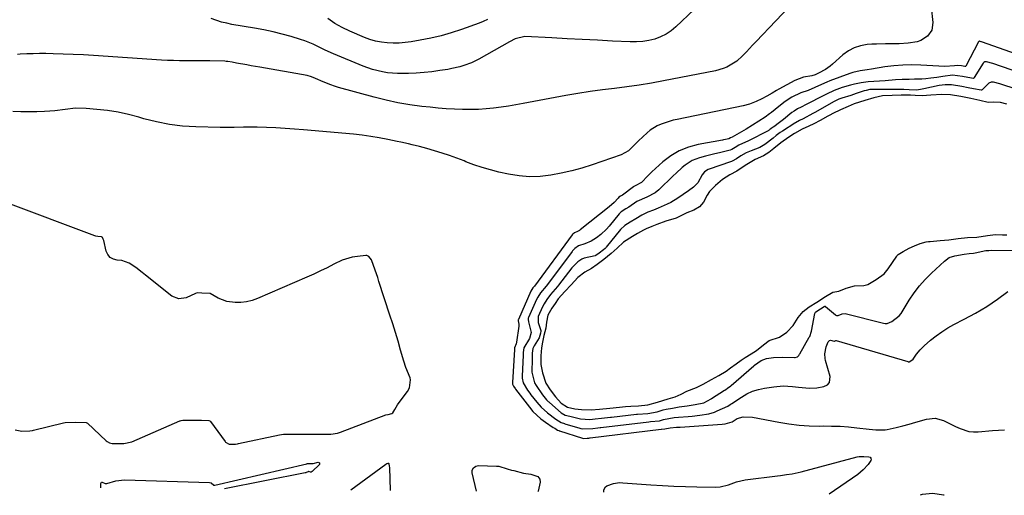
# Model space of a CAD drawing. Units: inches. Extents: x 1915905 to 1921224, y 411341 to 416647.
# Drawn here: x 1920423 to 1920864, y 411341 to 411555 of the extents above; entities that cross this region are included whole.
import ezdxf

# ---------------------------------------------------------------- set-up
doc = ezdxf.new("R2010")
doc.units = ezdxf.units.IN
doc.header["$MEASUREMENT"] = 0
for name, color, linetype in [('1', 7, 'Continuous'), ('7', 7, 'Continuous'), ('8', 7, 'Continuous')]:
    doc.layers.add(name, color=color, linetype=linetype)

msp = doc.modelspace()

# ---------------------------------------------------------------- linework, layer by layer
at = {"layer": '1', "color": 18}
for points in [[(1920883.63, 411526.58, 1646), (1920858.91, 411535.08, 1646), (1920856.12, 411535.91, 1646), (1920855.71, 411535.94, 1646), (1920855.31, 411535.82, 1646), (1920854.96, 411535.57, 1646), (1920854.82, 411535.42, 1646), (1920854.69, 411535.25, 1646), (1920850.66, 411528.85, 1646), (1920850.44, 411528.61, 1646), (1920850.14, 411528.48, 1646), (1920849.33, 411528.52, 1646), (1920845.39, 411529.38, 1646), (1920840.9, 411529.96, 1646), (1920836.61, 411529.31, 1646), (1920833.87, 411528.84, 1646), (1920831.12, 411528.49, 1646), (1920828.86, 411528.28, 1646), (1920827.18, 411528.16, 1646), (1920823.81, 411528.06, 1646), (1920821.47, 411528.03, 1646), (1920818.38, 411527.92, 1646), (1920815.28, 411527.74, 1646), (1920810.65, 411527.42, 1646), (1920803.13, 411526.85, 1646), (1920802.05, 411526.75, 1646), (1920799.9, 411526.45, 1646), (1920796.97, 411525.89, 1646), (1920795.1, 411525.47, 1646), (1920791.44, 411524.4, 1646), (1920787.87, 411523.01, 1646), (1920784.39, 411521.42, 1646), (1920780.54, 411519.43, 1646), (1920777.92, 411518.06, 1646), (1920775.3, 411516.69, 1646), (1920772.98, 411515.48, 1646), (1920771.45, 411514.78, 1646), (1920769.89, 411513.83, 1646), (1920768.9, 411513.13, 1646), (1920765.08, 411510, 1646), (1920763.29, 411508.62, 1646), (1920760.75, 411506.79, 1646), (1920760.25, 411506.45, 1646), (1920759.49, 411505.86, 1646), (1920759.03, 411505.48, 1646), (1920758.65, 411505.2, 1646), (1920758.44, 411505.08, 1646), (1920758.24, 411504.96, 1646), (1920749.48, 411500.47, 1646), (1920745.17, 411498.56, 1646), (1920743.39, 411497.51, 1646), (1920741.92, 411496.58, 1646), (1920741.17, 411496.25, 1646), (1920736.46, 411495.09, 1646), (1920734.38, 411494.57, 1646), (1920730.21, 411493.53, 1646), (1920727.54, 411492.84, 1646), (1920724.15, 411491.57, 1646), (1920721.11, 411489.6, 1646), (1920719.69, 411488.42, 1646), (1920716.94, 411485.98, 1646), (1920715.6, 411484.72, 1646), (1920709.23, 411478.53, 1646), (1920707.59, 411477.19, 1646), (1920703.82, 411475.2, 1646), (1920699.37, 411473.19, 1646), (1920695.77, 411470.69, 1646), (1920694.49, 411469.93, 1646), (1920692.42, 411468.63, 1646), (1920691.48, 411467.66, 1646), (1920686.92, 411462.2, 1646), (1920685.73, 411460.87, 1646), (1920683.17, 411458.42, 1646), (1920681.34, 411456.96, 1646), (1920678.83, 411455.37, 1646), (1920676.09, 411454.24, 1646), (1920673.23, 411453.33, 1646), (1920671.55, 411452.2, 1646), (1920670.94, 411451.54, 1646), (1920670.56, 411451.07, 1646), (1920670.37, 411450.83, 1646), (1920658.89, 411435.45, 1646), (1920658.74, 411435.25, 1646), (1920656.16, 411432.19, 1646), (1920654.94, 411430.31, 1646), (1920654.42, 411429.28, 1646), (1920650.79, 411421.17, 1646), (1920650.71, 411420.94, 1646), (1920650.59, 411420.24, 1646), (1920650.74, 411419.29, 1646), (1920652.05, 411414.46, 1646), (1920651.32, 411411.72, 1646), (1920648.74, 411407.59, 1646), (1920648.49, 411405.53, 1646), (1920648.47, 411404.52, 1646), (1920648.46, 411404.26, 1646), (1920648.01, 411394.82, 1646), (1920648.03, 411393.92, 1646), (1920648.47, 411391.93, 1646), (1920650.36, 411388.62, 1646), (1920651.36, 411387.19, 1646), (1920651.89, 411386.5, 1646), (1920654.52, 411383.15, 1646), (1920656.53, 411380.9, 1646), (1920659.35, 411378.49, 1646), (1920663.11, 411375.66, 1646), (1920665.45, 411374.06, 1646), (1920666.96, 411373.62, 1646), (1920667.17, 411373.56, 1646), (1920673.8, 411371.58, 1646), (1920674.27, 411371.46, 1646), (1920675.22, 411371.28, 1646), (1920679.64, 411371.43, 1646), (1920681.9, 411371.68, 1646), (1920683, 411371.8, 1646), (1920683.28, 411371.83, 1646), (1920704.8, 411374.46, 1646), (1920705.53, 411374.54, 1646), (1920709.49, 411374.89, 1646), (1920711.36, 411375.45, 1646), (1920716.11, 411376.33, 1646), (1920717.98, 411376.5, 1646), (1920722.37, 411376.79, 1646), (1920724.15, 411376.93, 1646), (1920727.68, 411377.32, 1646), (1920731.58, 411377.97, 1646), (1920734.18, 411378.75, 1646), (1920735.45, 411379.27, 1646), (1920740.13, 411381.41, 1646), (1920741.28, 411382.12, 1646), (1920741.73, 411382.44, 1646), (1920741.95, 411382.59, 1646), (1920746.25, 411385.48, 1646), (1920748.7, 411386.9, 1646), (1920751.23, 411388.09, 1646), (1920753.9, 411388.92, 1646), (1920756.66, 411389.53, 1646), (1920760.8, 411390.15, 1646), (1920765.01, 411390.49, 1646), (1920769.22, 411390.26, 1646), (1920771.8, 411389.96, 1646), (1920776.76, 411389.53, 1646), (1920780.04, 411389.61, 1646), (1920783.27, 411390.23, 1646), (1920784.8, 411391.05, 1646), (1920785.7, 411392.01, 1646), (1920786.02, 411394.74, 1646), (1920784.02, 411401.84, 1646), (1920783.81, 411402.84, 1646), (1920783.71, 411404.85, 1646), (1920784.21, 411408.01, 1646), (1920785.13, 411410.26, 1646), (1920785.73, 411410.88, 1646), (1920786.14, 411410.96, 1646), (1920787.88, 411410.58, 1646), (1920787.95, 411410.59, 1646), (1920788.63, 411410.84, 1646), (1920788.79, 411410.81, 1646), (1920820.88, 411401.41, 1646), (1920821.02, 411401.38, 1646), (1920821.6, 411401.36, 1646), (1920821.71, 411401.39, 1646), (1920823.3, 411402.47, 1646), (1920824.82, 411404.69, 1646), (1920826.35, 411406.7, 1646), (1920827.22, 411407.61, 1646), (1920828.15, 411408.48, 1646), (1920831.03, 411410.98, 1646), (1920833.49, 411412.97, 1646), (1920836.04, 411414.83, 1646), (1920838.72, 411416.5, 1646), (1920841.49, 411418.04, 1646), (1920846.18, 411420.43, 1646), (1920851.26, 411423.21, 1646), (1920856.23, 411426.18, 1646), (1920861.02, 411429.44, 1646), (1920865.69, 411432.87, 1646)], [(1920876.39, 411521.36, 1644), (1920863.88, 411525.41, 1644), (1920862.11, 411525.95, 1644), (1920859.22, 411526.73, 1644), (1920858.2, 411526.76, 1644), (1920857.24, 411526.36, 1644), (1920854.21, 411523.33, 1644), (1920853.95, 411523.22, 1644), (1920853.68, 411523.15, 1644), (1920850.31, 411523.73, 1644), (1920847.87, 411524.25, 1644), (1920845.03, 411524.85, 1644), (1920840.37, 411525.55, 1644), (1920837.53, 411525.58, 1644), (1920834.88, 411525.21, 1644), (1920828.04, 411523.73, 1644), (1920826.56, 411523.45, 1644), (1920824.68, 411523.25, 1644), (1920821.48, 411523.37, 1644), (1920819.02, 411523.44, 1644), (1920817.84, 411523.44, 1644), (1920817.65, 411523.44, 1644), (1920804.64, 411523.52, 1644), (1920804.45, 411523.52, 1644), (1920803.88, 411523.48, 1644), (1920802.18, 411523.07, 1644), (1920801.29, 411522.81, 1644), (1920800.85, 411522.67, 1644), (1920797.72, 411521.62, 1644), (1920795.27, 411520.82, 1644), (1920791.26, 411519.54, 1644), (1920789.95, 411519.07, 1644), (1920788.68, 411518.51, 1644), (1920787.86, 411518.07, 1644), (1920779.12, 411513.13, 1644), (1920778.26, 411512.65, 1644), (1920773.93, 411510.3, 1644), (1920772.28, 411509.56, 1644), (1920770.45, 411508.58, 1644), (1920770.3, 411508.49, 1644), (1920770.16, 411508.39, 1644), (1920764.62, 411504.77, 1644), (1920763.7, 411504.16, 1644), (1920761.9, 411502.9, 1644), (1920760.46, 411501.68, 1644), (1920756.79, 411498.73, 1644), (1920754.51, 411497.52, 1644), (1920750.59, 411496.01, 1644), (1920748.4, 411495.06, 1644), (1920746.07, 411493.66, 1644), (1920744.02, 411492.33, 1644), (1920742.11, 411491.27, 1644), (1920741.77, 411491.13, 1644), (1920741.42, 411491.01, 1644), (1920731.82, 411487.8, 1644), (1920731.31, 411487.6, 1644), (1920729.75, 411486.48, 1644), (1920728.62, 411485.16, 1644), (1920726.77, 411481.6, 1644), (1920724.8, 411479.65, 1644), (1920722.55, 411477.98, 1644), (1920717.68, 411474.71, 1644), (1920714.62, 411472.85, 1644), (1920713.03, 411472.03, 1644), (1920708.95, 411470.18, 1644), (1920706.84, 411469.37, 1644), (1920704.37, 411468.41, 1644), (1920701.54, 411467.09, 1644), (1920698.9, 411465.45, 1644), (1920696.4, 411464.01, 1644), (1920693.93, 411462.53, 1644), (1920691.98, 411460.61, 1644), (1920685.68, 411452.74, 1644), (1920685.47, 411452.49, 1644), (1920685.12, 411452.14, 1644), (1920684.44, 411451.55, 1644), (1920682.56, 411450.03, 1644), (1920681, 411449, 1644), (1920680.86, 411448.96, 1644), (1920680.72, 411448.92, 1644), (1920675.8, 411447.74, 1644), (1920674.65, 411447.35, 1644), (1920672.9, 411446.23, 1644), (1920671.23, 411444.56, 1644), (1920670.29, 411443.41, 1644), (1920664.32, 411435.7, 1644), (1920663.79, 411435.05, 1644), (1920660.6, 411431.47, 1644), (1920659.03, 411429.21, 1644), (1920657.79, 411427.26, 1644), (1920657.13, 411426.02, 1644), (1920655.19, 411421.68, 1644), (1920655.18, 411418.99, 1644), (1920656.4, 411415.36, 1644), (1920656.38, 411415.08, 1644), (1920656.17, 411414.17, 1644), (1920655.63, 411412.07, 1644), (1920653.34, 411408.48, 1644), (1920652.76, 411407.3, 1644), (1920652.41, 411405.16, 1644), (1920652.42, 411403.02, 1644), (1920652.4, 411401.75, 1644), (1920652.33, 411397.6, 1644), (1920652.35, 411396.62, 1644), (1920653.55, 411391.96, 1644), (1920654.25, 411390.65, 1644), (1920657.01, 411386.53, 1644), (1920658.84, 411384.32, 1644), (1920659.65, 411383.56, 1644), (1920659.93, 411383.31, 1644), (1920660.2, 411383.07, 1644), (1920665.51, 411378.42, 1644), (1920667.29, 411377.38, 1644), (1920669.37, 411376.87, 1644), (1920674.14, 411375.7, 1644), (1920678.36, 411375.46, 1644), (1920680.74, 411375.68, 1644), (1920683.54, 411376.01, 1644), (1920686.27, 411376.3, 1644), (1920687.62, 411376.44, 1644), (1920688.08, 411376.5, 1644), (1920699.29, 411377.8, 1644), (1920699.69, 411377.85, 1644), (1920704.27, 411378.16, 1644), (1920708.54, 411378.89, 1644), (1920711.15, 411379.71, 1644), (1920712.47, 411380.04, 1644), (1920715.31, 411380.57, 1644), (1920718.29, 411381.08, 1644), (1920721.89, 411381.58, 1644), (1920725.48, 411382.11, 1644), (1920729.35, 411382.91, 1644), (1920731.12, 411383.84, 1644), (1920732.72, 411384.75, 1644), (1920732.87, 411384.85, 1644), (1920738.71, 411388.55, 1644), (1920739.09, 411388.8, 1644), (1920740.22, 411389.59, 1644), (1920741.29, 411390.44, 1644), (1920741.64, 411390.74, 1644), (1920751.83, 411399.59, 1644), (1920752.06, 411399.79, 1644), (1920755.04, 411401.9, 1644), (1920757.45, 411402.85, 1644), (1920760.65, 411403.25, 1644), (1920764.76, 411403.36, 1644), (1920770.02, 411403.19, 1644), (1920770.42, 411403.21, 1644), (1920771.33, 411403.54, 1644), (1920772.01, 411404.22, 1644), (1920772.36, 411404.72, 1644), (1920772.47, 411404.89, 1644), (1920776.68, 411412.31, 1644), (1920776.86, 411412.64, 1644), (1920777.72, 411415.13, 1644), (1920779.19, 411422.99, 1644), (1920779.26, 411423.22, 1644), (1920779.45, 411423.53, 1644), (1920780.06, 411424.05, 1644), (1920781.72, 411425.13, 1644), (1920783.33, 411426.13, 1644), (1920783.61, 411426.23, 1644), (1920783.79, 411426.23, 1644), (1920783.88, 411426.2, 1644), (1920783.96, 411426.15, 1644), (1920788.41, 411422.43, 1644), (1920788.64, 411422.28, 1644), (1920788.88, 411422.16, 1644), (1920789.7, 411422.08, 1644), (1920791.48, 411422.85, 1644), (1920792.81, 411422.93, 1644), (1920809.92, 411418.7, 1644), (1920810.72, 411418.57, 1644), (1920811.62, 411418.58, 1644), (1920813.62, 411419.42, 1644), (1920817.03, 411421.95, 1644), (1920817.81, 411423.03, 1644), (1920821.5, 411428.98, 1644), (1920823.71, 411432.23, 1644), (1920826.07, 411435.35, 1644), (1920828.68, 411438.28, 1644), (1920831.44, 411441.08, 1644), (1920837.27, 411446.54, 1644), (1920839.44, 411448.06, 1644), (1920841.95, 411448.91, 1644), (1920846.05, 411449.6, 1644), (1920848.31, 411449.88, 1644), (1920850.34, 411450.02, 1644), (1920850.98, 411450.16, 1644), (1920855.85, 411451.19, 1644), (1920857.2, 411451.3, 1644), (1920858.55, 411451.34, 1644), (1920869.22, 411451.3, 1644)], [(1920865.31, 411516.91, 1642), (1920862.37, 411517.58, 1642), (1920859.06, 411517.74, 1642), (1920856.87, 411517.7, 1642), (1920853.12, 411518.52, 1642), (1920849.12, 411519.38, 1642), (1920844.61, 411520.33, 1642), (1920840.05, 411521.09, 1642), (1920836.05, 411521.29, 1642), (1920831.2, 411520.98, 1642), (1920827.24, 411520.69, 1642), (1920824.22, 411520.77, 1642), (1920822.07, 411520.86, 1642), (1920817.94, 411520.88, 1642), (1920813.9, 411520.85, 1642), (1920809.5, 411520.6, 1642), (1920805.65, 411519.74, 1642), (1920801.53, 411518.59, 1642), (1920796.84, 411517.05, 1642), (1920794.05, 411515.91, 1642), (1920790.65, 411514.29, 1642), (1920787.27, 411512.65, 1642), (1920785.93, 411511.96, 1642), (1920785.05, 411511.48, 1642), (1920781.55, 411509.5, 1642), (1920778.76, 411508.05, 1642), (1920776.46, 411507, 1642), (1920773.52, 411505.71, 1642), (1920769.99, 411503.78, 1642), (1920767.45, 411502.09, 1642), (1920763.94, 411499.62, 1642), (1920760.77, 411497.03, 1642), (1920758.55, 411495.18, 1642), (1920756.17, 411493.74, 1642), (1920752.44, 411492.01, 1642), (1920750.19, 411490.71, 1642), (1920747.99, 411489.33, 1642), (1920744.26, 411486.9, 1642), (1920741, 411485.13, 1642), (1920737.79, 411483.04, 1642), (1920734.64, 411480.43, 1642), (1920731.94, 411477.73, 1642), (1920730.83, 411476.06, 1642), (1920729.3, 411473.01, 1642), (1920727.5, 411470.89, 1642), (1920724.86, 411469.37, 1642), (1920721.86, 411468.15, 1642), (1920717.93, 411466.17, 1642), (1920716.94, 411465.82, 1642), (1920712.41, 411464.45, 1642), (1920708.33, 411462.94, 1642), (1920706.05, 411462.02, 1642), (1920703.51, 411460.94, 1642), (1920702.34, 411460.34, 1642), (1920699.73, 411458.87, 1642), (1920697.4, 411457.59, 1642), (1920693.39, 411454.95, 1642), (1920690.6, 411452.28, 1642), (1920687.83, 411449.91, 1642), (1920684.53, 411447.2, 1642), (1920681.59, 411444.92, 1642), (1920679.06, 411443.15, 1642), (1920676, 411441.48, 1642), (1920672.93, 411439.07, 1642), (1920669.91, 411435.92, 1642), (1920667.03, 411432.93, 1642), (1920664.17, 411429.55, 1642), (1920662.72, 411427.45, 1642), (1920661.3, 411425.34, 1642), (1920659.5, 411422.22, 1642), (1920658.95, 411419.06, 1642), (1920658.56, 411416.35, 1642), (1920657.67, 411413.1, 1642), (1920657.09, 411410.17, 1642), (1920656.57, 411407.62, 1642), (1920656.33, 411403.99, 1642), (1920656.41, 411400.04, 1642), (1920657.08, 411396.32, 1642), (1920658.62, 411391.76, 1642), (1920660.5, 411388.73, 1642), (1920662.95, 411385.57, 1642), (1920665.39, 411382.8, 1642), (1920668.36, 411380.92, 1642), (1920671.63, 411380.26, 1642), (1920674.61, 411379.89, 1642), (1920678.86, 411379.71, 1642), (1920682.69, 411380.03, 1642), (1920687.21, 411380.56, 1642), (1920691.59, 411380.99, 1642), (1920694.3, 411381.24, 1642), (1920696.62, 411381.42, 1642), (1920700.17, 411381.62, 1642), (1920704.23, 411382.02, 1642), (1920708.59, 411383.26, 1642), (1920713.38, 411384.68, 1642), (1920716.49, 411385.61, 1642), (1920719.25, 411386.85, 1642), (1920721.79, 411388.13, 1642), (1920726.16, 411389.83, 1642), (1920729.07, 411391.34, 1642), (1920732.82, 411393.37, 1642), (1920736.15, 411395.22, 1642), (1920739.37, 411397.19, 1642), (1920741.41, 411398.64, 1642), (1920743.83, 411400.47, 1642), (1920746.16, 411402.11, 1642), (1920748.01, 411403.27, 1642), (1920750.63, 411404.83, 1642), (1920753, 411406.45, 1642), (1920756.11, 411408.96, 1642), (1920758.63, 411410.92, 1642), (1920763.35, 411412.34, 1642), (1920766.68, 411414.59, 1642), (1920769.43, 411417.68, 1642), (1920771.71, 411421.22, 1642), (1920773.87, 411423.95, 1642), (1920776.7, 411426.03, 1642), (1920780.04, 411428.15, 1642), (1920783.9, 411430.57, 1642), (1920787.17, 411432.51, 1642), (1920789.99, 411432.98, 1642), (1920793.24, 411434.3, 1642), (1920796.96, 411435.41, 1642), (1920801.12, 411435.5, 1642), (1920802.96, 411436.02, 1642), (1920806.66, 411438.18, 1642), (1920810.3, 411440.77, 1642), (1920812.11, 411442.97, 1642), (1920815.89, 411448.76, 1642), (1920816.07, 411449.01, 1642), (1920816.48, 411449.44, 1642), (1920818.8, 411450.87, 1642), (1920821.46, 411452.23, 1642), (1920823.9, 411453.35, 1642), (1920826.35, 411454.42, 1642), (1920829.01, 411455.14, 1642), (1920830.13, 411455.29, 1642), (1920830.88, 411455.35, 1642), (1920835.4, 411455.67, 1642), (1920839.2, 411456.06, 1642), (1920843.38, 411456.66, 1642), (1920847.58, 411457.11, 1642), (1920851.76, 411457.21, 1642), (1920856.61, 411457.99, 1642), (1920860.14, 411458.36, 1642), (1920863.29, 411458.35, 1642), (1920865.23, 411458.28, 1642)]]:
    msp.add_polyline3d(points, dxfattribs=at)
at = {"layer": '7', "color": 18}
for points in [[(1920770.44, 411563.51, 1652), (1920752.91, 411545.03, 1652), (1920751.27, 411543.29, 1652), (1920748.52, 411540.4, 1652), (1920746.77, 411538.57, 1652), (1920744.17, 411536.22, 1652), (1920742.74, 411535.22, 1652), (1920739.67, 411533.51, 1652), (1920738.06, 411532.84, 1652), (1920734.69, 411531.89, 1652), (1920711.35, 411527.29, 1652), (1920705.89, 411526.3, 1652), (1920700.43, 411525.4, 1652), (1920694.94, 411524.65, 1652), (1920689.43, 411524, 1652), (1920683.92, 411523.35, 1652), (1920678.43, 411522.62, 1652), (1920672.96, 411521.75, 1652), (1920667.5, 411520.79, 1652), (1920648.44, 411517.18, 1652), (1920645.12, 411516.59, 1652), (1920641.81, 411516.04, 1652), (1920638.48, 411515.55, 1652), (1920635.14, 411515.11, 1652), (1920631.8, 411514.78, 1652), (1920628.45, 411514.55, 1652), (1920625.09, 411514.47, 1652), (1920621.73, 411514.49, 1652), (1920621.19, 411514.5, 1652), (1920617.56, 411514.65, 1652), (1920613.94, 411514.86, 1652), (1920610.32, 411515.16, 1652), (1920606.7, 411515.52, 1652), (1920603.06, 411515.92, 1652), (1920597.65, 411516.65, 1652), (1920592.27, 411517.55, 1652), (1920586.94, 411518.7, 1652), (1920581.64, 411520.02, 1652), (1920565.7, 411524.39, 1652), (1920563.91, 411524.93, 1652), (1920562.15, 411525.52, 1652), (1920558.7, 411526.93, 1652), (1920555.29, 411528.47, 1652), (1920553.49, 411529.2, 1652), (1920551.62, 411529.69, 1652), (1920530.36, 411533.43, 1652), (1920526.45, 411534.12, 1652), (1920524.49, 411534.48, 1652), (1920519.96, 411535.31, 1652), (1920517.97, 411535.69, 1652), (1920515.98, 411536.02, 1652), (1920515.3, 411536.08, 1652), (1920514.63, 411536.12, 1652), (1920508, 411536.3, 1652), (1920505.28, 411536.37, 1652), (1920502.55, 411536.41, 1652), (1920499.83, 411536.41, 1652), (1920497.11, 411536.4, 1652), (1920494.39, 411536.41, 1652), (1920491.67, 411536.45, 1652), (1920488.95, 411536.56, 1652), (1920486.23, 411536.71, 1652), (1920455.76, 411538.75, 1652), (1920451.25, 411539.02, 1652), (1920446.75, 411539.24, 1652), (1920442.24, 411539.39, 1652), (1920437.73, 411539.51, 1652), (1920434.46, 411539.56, 1652), (1920431.58, 411539.58, 1652), (1920428.71, 411539.55, 1652), (1920425.84, 411539.44, 1652), (1920422.96, 411539.29, 1652), (1920421.72, 411539.21, 1652)], [(1920725.02, 411559.29, 1654), (1920716.9, 411551.54, 1654), (1920714.76, 411549.78, 1654), (1920712.5, 411548.25, 1654), (1920710.03, 411547.07, 1654), (1920707.44, 411546.11, 1654), (1920704.72, 411545.47, 1654), (1920701.99, 411545.02, 1654), (1920699.22, 411544.83, 1654), (1920696.43, 411544.83, 1654), (1920688.47, 411545.21, 1654), (1920681.69, 411545.54, 1654), (1920674.91, 411545.88, 1654), (1920668.13, 411546.23, 1654), (1920661.34, 411546.59, 1654), (1920649.21, 411547.24, 1654), (1920644.8, 411546.19, 1654), (1920642.31, 411544.9, 1654), (1920628.54, 411537.13, 1654), (1920625.25, 411535.5, 1654), (1920621.81, 411534.2, 1654), (1920620.05, 411533.68, 1654), (1920616.47, 411532.83, 1654), (1920614.65, 411532.5, 1654), (1920611.03, 411531.93, 1654), (1920607.52, 411531.45, 1654), (1920604.01, 411531.06, 1654), (1920600.48, 411530.81, 1654), (1920596.94, 411530.65, 1654), (1920594.41, 411530.58, 1654), (1920592.13, 411530.6, 1654), (1920587.61, 411530.98, 1654), (1920585.36, 411531.33, 1654), (1920580.94, 411532.42, 1654), (1920578.78, 411533.14, 1654), (1920576.65, 411533.94, 1654), (1920563.34, 411539.44, 1654), (1920559.64, 411541.07, 1654), (1920557.83, 411541.96, 1654), (1920554.24, 411543.79, 1654), (1920550.52, 411545.33, 1654), (1920548.61, 411545.97, 1654), (1920544.41, 411547.23, 1654), (1920540.36, 411548.36, 1654), (1920536.28, 411549.39, 1654), (1920532.16, 411550.26, 1654), (1920528.02, 411551.03, 1654), (1920517.86, 411552.7, 1654), (1920515.5, 411553.17, 1654), (1920513.16, 411553.74, 1654), (1920508.6, 411555.29, 1654)], [(1920632.39, 411554.87, 1656), (1920630.54, 411554.01, 1656), (1920628.64, 411553.24, 1656), (1920620.71, 411550.35, 1656), (1920616.19, 411548.84, 1656), (1920611.61, 411547.51, 1656), (1920606.97, 411546.44, 1656), (1920602.29, 411545.55, 1656), (1920598.14, 411544.88, 1656), (1920595.49, 411544.54, 1656), (1920592.83, 411544.33, 1656), (1920590.17, 411544.29, 1656), (1920587.5, 411544.37, 1656), (1920584.85, 411544.68, 1656), (1920582.25, 411545.16, 1656), (1920579.71, 411545.91, 1656), (1920577.22, 411546.82, 1656), (1920570.67, 411549.6, 1656), (1920567.23, 411551.26, 1656), (1920563.92, 411553.11, 1656), (1920560.8, 411555.27, 1656)], [(1920890.84, 411531.78, 1648), (1920853.91, 411544.82, 1648), (1920853.74, 411544.88, 1648), (1920853.22, 411545.04, 1648), (1920852.94, 411545.11, 1648), (1920852.8, 411545.09, 1648), (1920852.59, 411544.91, 1648), (1920852.55, 411544.85, 1648), (1920846.8, 411533.91, 1648), (1920846.73, 411533.82, 1648), (1920846.62, 411533.77, 1648), (1920846.45, 411533.76, 1648), (1920844.93, 411534.09, 1648), (1920843.33, 411534.29, 1648), (1920841.8, 411534.06, 1648), (1920837.52, 411533.78, 1648), (1920826.71, 411534.4, 1648), (1920822.67, 411534.5, 1648), (1920818.64, 411534.43, 1648), (1920814.63, 411534.1, 1648), (1920810.62, 411533.59, 1648), (1920804.53, 411532.62, 1648), (1920802.62, 411532.32, 1648), (1920799.48, 411531.83, 1648), (1920796.13, 411531.13, 1648), (1920794.83, 411530.69, 1648), (1920785.88, 411527.33, 1648), (1920784.61, 411526.84, 1648), (1920782.11, 411525.75, 1648), (1920779.14, 411524.31, 1648), (1920776.24, 411523.1, 1648), (1920772.93, 411522.05, 1648), (1920768.93, 411519.99, 1648), (1920765.89, 411518.02, 1648), (1920763, 411515.82, 1648), (1920759.7, 411513.12, 1648), (1920758.91, 411512.5, 1648), (1920756.86, 411511.07, 1648), (1920748.35, 411505.67, 1648), (1920747.34, 411505.04, 1648), (1920745.3, 411503.84, 1648), (1920742.04, 411502.08, 1648), (1920741.34, 411501.76, 1648), (1920740.63, 411501.33, 1648), (1920739.17, 411501.05, 1648), (1920738.2, 411500.86, 1648), (1920737.71, 411500.77, 1648), (1920726.85, 411498.81, 1648), (1920722.51, 411497.63, 1648), (1920718.39, 411496.01, 1648), (1920714.6, 411493.73, 1648), (1920711.03, 411491, 1648), (1920706.05, 411486.47, 1648), (1920704.28, 411484.78, 1648), (1920701.44, 411481.79, 1648), (1920698.62, 411480.22, 1648), (1920698.27, 411480.05, 1648), (1920698.1, 411479.94, 1648), (1920698.02, 411479.89, 1648), (1920697.94, 411479.83, 1648), (1920692.94, 411476.12, 1648), (1920692.06, 411475.57, 1648), (1920691.37, 411475.12, 1648), (1920691, 411474.76, 1648), (1920689.16, 411472.79, 1648), (1920686.97, 411470.83, 1648), (1920674.03, 411460.54, 1648), (1920673.64, 411460.25, 1648), (1920672.79, 411459.75, 1648), (1920671.36, 411459.13, 1648), (1920670.73, 411458.63, 1648), (1920670.51, 411458.37, 1648), (1920670.45, 411458.29, 1648), (1920653.49, 411435.2, 1648), (1920653.38, 411435.06, 1648), (1920652.82, 411434.45, 1648), (1920651.9, 411432.99, 1648), (1920646.25, 411420.29, 1648), (1920646.21, 411420.21, 1648), (1920646.17, 411420.03, 1648), (1920646.19, 411419.67, 1648), (1920646.45, 411418.16, 1648), (1920646.41, 411417.36, 1648), (1920645.47, 411410.09, 1648), (1920645.31, 411409.35, 1648), (1920644.57, 411407.62, 1648), (1920644.56, 411406.85, 1648), (1920644.55, 411406.77, 1648), (1920643.62, 411392.01, 1648), (1920643.62, 411391.79, 1648), (1920643.68, 411391.27, 1648), (1920644.06, 411390.42, 1648), (1920644.76, 411389.33, 1648), (1920644.94, 411389.09, 1648), (1920651.21, 411380.91, 1648), (1920652.81, 411379.02, 1648), (1920656.4, 411375.68, 1648), (1920658.4, 411374.22, 1648), (1920661.91, 411371.92, 1648), (1920662.56, 411371.49, 1648), (1920663.87, 411370.65, 1648), (1920664.42, 411370.45, 1648), (1920664.56, 411370.41, 1648), (1920664.64, 411370.39, 1648), (1920675, 411367.08, 1648), (1920675.44, 411366.98, 1648), (1920677.04, 411367.01, 1648), (1920677.87, 411367.1, 1648), (1920678.28, 411367.15, 1648), (1920678.49, 411367.17, 1648), (1920710.31, 411371.13, 1648), (1920710.47, 411371.15, 1648), (1920711.91, 411371.29, 1648), (1920714.29, 411371.77, 1648), (1920717.16, 411371.96, 1648), (1920718.76, 411372.06, 1648), (1920737.6, 411373.3, 1648), (1920739.01, 411373.48, 1648), (1920742.05, 411374.42, 1648), (1920744.3, 411375.86, 1648), (1920747.1, 411376.66, 1648), (1920751.23, 411376.49, 1648), (1920763.05, 411374.19, 1648), (1920767.58, 411373.45, 1648), (1920772.12, 411372.9, 1648), (1920776.69, 411372.62, 1648), (1920781.28, 411372.52, 1648), (1920782.91, 411372.54, 1648), (1920786.69, 411372.5, 1648), (1920790.48, 411372.38, 1648), (1920794.25, 411372.11, 1648), (1920798.02, 411371.76, 1648), (1920803.51, 411371.13, 1648), (1920806.57, 411370.82, 1648), (1920810.63, 411370.83, 1648), (1920811.63, 411371.01, 1648), (1920815.63, 411371.92, 1648), (1920818.58, 411372.64, 1648), (1920821.51, 411373.39, 1648), (1920824.43, 411374.22, 1648), (1920829.16, 411375.65, 1648), (1920833.06, 411376.08, 1648), (1920836.85, 411375.02, 1648), (1920838.87, 411374.01, 1648), (1920842.29, 411372.34, 1648), (1920844.35, 411371.35, 1648), (1920848.24, 411370.11, 1648), (1920850.26, 411369.92, 1648), (1920852.32, 411369.95, 1648), (1920858.82, 411370.58, 1648), (1920864.15, 411370.84, 1648)], [(1920420.68, 411370.83, 1648), (1920423.69, 411370.21, 1648), (1920427.31, 411370.31, 1648), (1920428.51, 411370.52, 1648), (1920428.89, 411370.61, 1648), (1920442.37, 411374, 1648), (1920443.04, 411374.13, 1648), (1920447.9, 411374.21, 1648), (1920452.44, 411374.11, 1648), (1920453.09, 411373.74, 1648), (1920461.55, 411365.89, 1648), (1920461.88, 411365.61, 1648), (1920462.98, 411364.96, 1648), (1920464.18, 411364.63, 1648), (1920465.4, 411364.61, 1648), (1920469.47, 411364.61, 1648), (1920473.05, 411365.46, 1648), (1920494.46, 411374.8, 1648), (1920494.65, 411374.87, 1648), (1920495.04, 411374.98, 1648), (1920495.85, 411375.08, 1648), (1920498.83, 411375.08, 1648), (1920500.95, 411375.08, 1648), (1920504.14, 411375.08, 1648), (1920507.49, 411375.02, 1648), (1920507.97, 411374.83, 1648), (1920508.22, 411374.59, 1648), (1920514.75, 411365.63, 1648), (1920515, 411365.33, 1648), (1920516.62, 411364.33, 1648), (1920519.46, 411364.38, 1648), (1920520.31, 411364.52, 1648), (1920520.73, 411364.61, 1648), (1920539.18, 411368.62, 1648), (1920541.04, 411368.88, 1648), (1920543.03, 411368.92, 1648), (1920546.28, 411368.92, 1648), (1920551.15, 411368.92, 1648), (1920554.41, 411368.92, 1648), (1920557.52, 411368.92, 1648), (1920562.19, 411368.92, 1648), (1920565.12, 411369.27, 1648), (1920566.02, 411369.54, 1648), (1920566.46, 411369.69, 1648), (1920586.84, 411377.47, 1648), (1920587.89, 411377.73, 1648), (1920589.49, 411378.09, 1648), (1920590.01, 411378.49, 1648), (1920590.82, 411379.86, 1648), (1920592.15, 411382, 1648), (1920594.23, 411384.85, 1648), (1920596.54, 411387.99, 1648), (1920597.47, 411389.62, 1648), (1920597.98, 411393.28, 1648), (1920597.77, 411394.18, 1648), (1920595.86, 411398.74, 1648), (1920594.93, 411401.55, 1648), (1920593.49, 411406.57, 1648), (1920592.35, 411410.51, 1648), (1920591.17, 411414.43, 1648), (1920589.95, 411418.34, 1648), (1920588.71, 411422.24, 1648), (1920583.78, 411437.37, 1648), (1920583.22, 411439.08, 1648), (1920582.06, 411442.48, 1648), (1920580.41, 411447.05, 1648), (1920579.19, 411448.62, 1648), (1920578.33, 411448.95, 1648), (1920577.85, 411448.97, 1648), (1920574.13, 411448.61, 1648), (1920571.8, 411448.24, 1648), (1920567.32, 411446.91, 1648), (1920563.49, 411445.05, 1648), (1920560.52, 411443.54, 1648), (1920557.53, 411442.07, 1648), (1920554.51, 411440.67, 1648), (1920551.48, 411439.31, 1648), (1920529.3, 411429.67, 1648), (1920526.87, 411428.82, 1648), (1920524.41, 411428.22, 1648), (1920521.88, 411427.98, 1648), (1920519.31, 411427.99, 1648), (1920515.54, 411428.39, 1648), (1920511.75, 411429.93, 1648), (1920508.14, 411431.96, 1648), (1920504.32, 411432.14, 1648), (1920502.29, 411432.21, 1648), (1920501.47, 411431.99, 1648), (1920497.4, 411430.07, 1648), (1920494.05, 411429.5, 1648), (1920490.91, 411430.8, 1648), (1920479.12, 411440.22, 1648), (1920477.68, 411441.35, 1648), (1920474.78, 411443.56, 1648), (1920471.78, 411445.56, 1648), (1920468.48, 411446.72, 1648), (1920466.42, 411446.98, 1648), (1920464.73, 411447.42, 1648), (1920463.3, 411448.18, 1648), (1920462.28, 411449.43, 1648), (1920461.53, 411451.01, 1648), (1920460.37, 411455.7, 1648), (1920460.2, 411456.28, 1648), (1920459.8, 411457.14, 1648), (1920459.64, 411457.29, 1648), (1920459.44, 411457.39, 1648), (1920457.7, 411457.52, 1648), (1920456.78, 411457.7, 1648), (1920456.33, 411457.84, 1648), (1920416.17, 411472.97, 1648)], [(1920588.99, 411343.63, 1648), (1920588.62, 411353.94, 1648), (1920588.56, 411354.58, 1648), (1920588.28, 411355.5, 1648), (1920588.14, 411355.64, 1648), (1920587.96, 411355.69, 1648), (1920587.74, 411355.69, 1648), (1920587.25, 411355.51, 1648), (1920586.8, 411355.24, 1648), (1920571.16, 411343.79, 1648)], [(1920837.17, 411341.43, 1648), (1920836.82, 411341.54, 1648), (1920832.05, 411342.25, 1648), (1920827.26, 411341.77, 1648), (1920826.34, 411341.52, 1648)]]:
    msp.add_polyline3d(points, dxfattribs=at)
at = {"layer": '8', "color": 18}
for points in [[(1920831.27, 411560.42, 1650), (1920832.05, 411553.5, 1650), (1920831.62, 411550.14, 1650), (1920829.72, 411547.35, 1650), (1920826.73, 411545.42, 1650), (1920825.06, 411544.86, 1650), (1920820.95, 411544.28, 1650), (1920816.91, 411544, 1650), (1920812.85, 411543.96, 1650), (1920810.83, 411543.97, 1650), (1920806.77, 411543.87, 1650), (1920804.75, 411543.75, 1650), (1920802.59, 411543.59, 1650), (1920799.62, 411543.07, 1650), (1920796.79, 411542.19, 1650), (1920794.19, 411540.78, 1650), (1920791.75, 411539, 1650), (1920787.07, 411534.83, 1650), (1920786.06, 411533.99, 1650), (1920783.92, 411532.49, 1650), (1920780.83, 411530.78, 1650), (1920779.36, 411530.05, 1650), (1920777.89, 411529.59, 1650), (1920774.05, 411529, 1650), (1920770.26, 411527.56, 1650), (1920763.07, 411523.57, 1650), (1920762.05, 411522.99, 1650), (1920760.06, 411521.76, 1650), (1920757.72, 411520.47, 1650), (1920755.35, 411519.25, 1650), (1920752.93, 411518.12, 1650), (1920749.9, 411516.94, 1650), (1920747.04, 411516.19, 1650), (1920717.46, 411510.09, 1650), (1920715.62, 411509.66, 1650), (1920713.8, 411509.18, 1650), (1920710.23, 411507.99, 1650), (1920708.52, 411507.22, 1650), (1920705.39, 411505.25, 1650), (1920703.96, 411504.05, 1650), (1920700.18, 411500.45, 1650), (1920699.27, 411499.57, 1650), (1920697.46, 411497.76, 1650), (1920695.65, 411496, 1650), (1920692.41, 411494.16, 1650), (1920679.36, 411489.66, 1650), (1920674.79, 411488.21, 1650), (1920670.17, 411486.92, 1650), (1920665.49, 411485.87, 1650), (1920660.77, 411484.98, 1650), (1920656.03, 411484.48, 1650), (1920651.3, 411484.35, 1650), (1920646.58, 411484.74, 1650), (1920641.87, 411485.5, 1650), (1920637.55, 411486.45, 1650), (1920633.76, 411487.39, 1650), (1920630.02, 411488.46, 1650), (1920626.34, 411489.72, 1650), (1920622.7, 411491.1, 1650), (1920621.96, 411491.41, 1650), (1920618.7, 411492.69, 1650), (1920615.41, 411493.89, 1650), (1920612.09, 411494.99, 1650), (1920608.74, 411496.02, 1650), (1920605.3, 411497.01, 1650), (1920601.99, 411497.92, 1650), (1920598.65, 411498.71, 1650), (1920596.97, 411499.08, 1650), (1920593.61, 411499.81, 1650), (1920591.93, 411500.17, 1650), (1920587.72, 411501.07, 1650), (1920583.92, 411501.81, 1650), (1920580.11, 411502.46, 1650), (1920576.27, 411502.97, 1650), (1920572.43, 411503.38, 1650), (1920549.98, 411505.37, 1650), (1920545.84, 411505.71, 1650), (1920541.69, 411506, 1650), (1920537.54, 411506.23, 1650), (1920533.39, 411506.41, 1650), (1920529.24, 411506.56, 1650), (1920525.08, 411506.64, 1650), (1920523, 411506.61, 1650), (1920518.84, 411506.49, 1650), (1920516.75, 411506.45, 1650), (1920512.59, 411506.48, 1650), (1920501.68, 411506.72, 1650), (1920495.76, 411507.08, 1650), (1920489.89, 411507.76, 1650), (1920484.09, 411508.91, 1650), (1920478.34, 411510.37, 1650), (1920476.12, 411511.03, 1650), (1920471.49, 411512.25, 1650), (1920466.82, 411513.28, 1650), (1920462.11, 411514.01, 1650), (1920457.35, 411514.56, 1650), (1920452.46, 411514.96, 1650), (1920447.8, 411515.05, 1650), (1920443.16, 411514.56, 1650), (1920438.52, 411513.92, 1650), (1920436.19, 411513.74, 1650), (1920433.85, 411513.61, 1650), (1920430.36, 411513.5, 1650), (1920426.81, 411513.45, 1650), (1920423.26, 411513.49, 1650), (1920419.71, 411513.66, 1650)], [(1920684.61, 411342.78, 1650), (1920684.59, 411342.83, 1650), (1920684.64, 411343.83, 1650), (1920685.33, 411345.26, 1650), (1920685.93, 411345.75, 1650), (1920688.95, 411346.78, 1650), (1920691.67, 411347.11, 1650), (1920693.05, 411347.09, 1650), (1920705.66, 411346.17, 1650), (1920710.83, 411345.83, 1650), (1920715.99, 411345.55, 1650), (1920721.16, 411345.36, 1650), (1920726.33, 411345.23, 1650), (1920734.75, 411345.09, 1650), (1920736.67, 411345.19, 1650), (1920740.4, 411346.12, 1650), (1920744.08, 411347.46, 1650), (1920747.89, 411348.32, 1650), (1920762.43, 411350.2, 1650), (1920763.76, 411350.38, 1650), (1920766.42, 411350.73, 1650), (1920769.08, 411351.12, 1650), (1920771.71, 411351.65, 1650), (1920773.01, 411351.97, 1650), (1920798.18, 411358.64, 1650), (1920799.05, 411358.81, 1650), (1920801.11, 411358.82, 1650), (1920803.4, 411358.74, 1650), (1920803.97, 411358.49, 1650), (1920804.34, 411358.14, 1650), (1920804.4, 411357.63, 1650), (1920804.25, 411357.02, 1650), (1920803.02, 411355.28, 1650), (1920800.9, 411352.84, 1650), (1920798.39, 411350.79, 1650), (1920785.59, 411341.89, 1650)], [(1920459.02, 411344.78, 1650), (1920459.08, 411346.71, 1650), (1920459.22, 411347.03, 1650), (1920459.42, 411347.26, 1650), (1920459.71, 411347.32, 1650), (1920461.08, 411346.77, 1650), (1920461.14, 411346.74, 1650), (1920461.73, 411346.72, 1650), (1920465.82, 411348, 1650), (1920469.64, 411348.42, 1650), (1920507.8, 411347.22, 1650), (1920508.57, 411347.04, 1650), (1920509.78, 411346.03, 1650), (1920509.88, 411345.96, 1650), (1920510.12, 411345.95, 1650), (1920510.16, 411345.96, 1650), (1920551.39, 411355.6, 1650), (1920551.58, 411355.63, 1650), (1920552.3, 411355.63, 1650), (1920554.28, 411355.68, 1650), (1920556.47, 411356.3, 1650), (1920556.88, 411356.21, 1650), (1920557.14, 411356.03, 1650), (1920557.17, 411355.71, 1650), (1920557.05, 411355.31, 1650), (1920553.82, 411352.05, 1650), (1920553.33, 411351.86, 1650), (1920553.2, 411351.81, 1650), (1920553.07, 411351.79, 1650), (1920552.38, 411352.09, 1650), (1920552.22, 411352.09, 1650), (1920552.02, 411352.01, 1650), (1920551.16, 411351.64, 1650), (1920550.93, 411351.57, 1650), (1920550.69, 411351.52, 1650), (1920514.54, 411344.29, 1650)], [(1920627.44, 411343.29, 1650), (1920625.5, 411351.48, 1650), (1920625.52, 411352.71, 1650), (1920626.12, 411353.79, 1650), (1920627.16, 411354.51, 1650), (1920628.41, 411354.74, 1650), (1920636.51, 411354.56, 1650), (1920637.51, 411354.48, 1650), (1920641.3, 411353.38, 1650), (1920643.2, 411352.75, 1650), (1920644.17, 411352.49, 1650), (1920648.59, 411351.39, 1650), (1920651.87, 411350.85, 1650), (1920654.95, 411349.83, 1650), (1920655.91, 411348.73, 1650), (1920656.09, 411347.29, 1650), (1920655.15, 411343.27, 1650), (1920655, 411343.04, 1650)]]:
    msp.add_polyline3d(points, dxfattribs=at)

doc.saveas('drawing.dxf')
